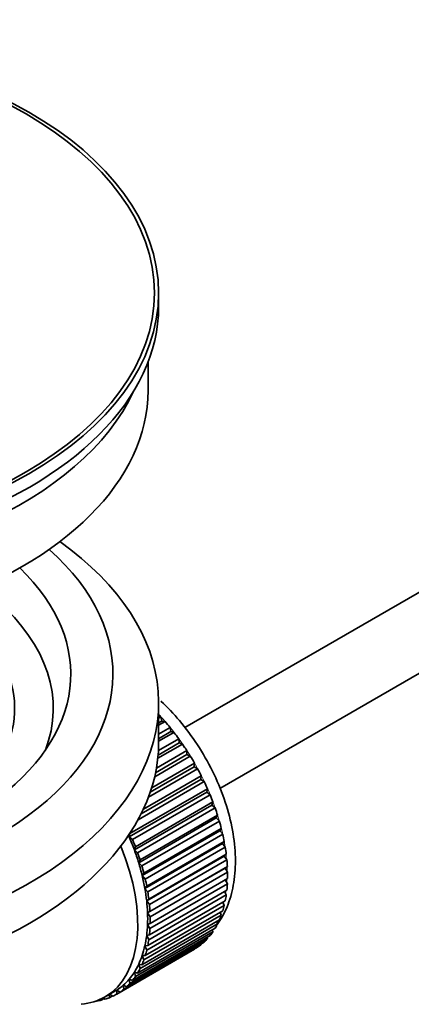
# Model space of a CAD drawing. Units: millimetres. Extents: x 0 to 1612, y 0 to 2162.
# Drawn here: x 312 to 340, y 213 to 283 of the extents above; entities that cross this region are included whole.
import ezdxf
from ezdxf import colors
from ezdxf.entities.mleader import LeaderData, LeaderLine
from ezdxf.math import Vec2, Vec3

# ---------------------------------------------------------------- set-up
doc = ezdxf.new("R2010")
doc.units = ezdxf.units.MM
doc.layers.add('DV7_Défaut', color=7, linetype='Continuous')
doc.layers.add('Défaut', color=7, linetype='Continuous')

# ---------------------------------------------------------------- blocks, each defined once
blk = doc.blocks.new('_DOT')
at = {"color": 0}
blk.add_line((0, 0), (-1, 0), dxfattribs=at)
at = {"color": 0, "const_width": 0.333}
blk.add_lwpolyline([(-0.1665, 0, 1), (0.1665, 0, 1)], format="xyb", close=True, dxfattribs=at)
blk = doc.blocks.new('SE6')
at = {"layer": 'DV7_Défaut', "color": 7, "linetype": 'Continuous', "lineweight": 35}
for p, q in [((401.99, 277.423), (323.738, 232.245)), ((326.235, 227.913), (401.551, 271.397)), ((321.882, 262.192), (321.882, 263.172)), ((321.132, 256.232), (321.132, 258.247)), ((321.882, 231.165), (321.882, 234.023)), ((321.882, 232.924), (322.046, 233.018)), ((322.117, 232.713), (321.882, 232.577)), ((322.341, 232.684), (321.882, 232.419)), ((322.046, 233.018), (322.117, 232.713)), ((322.117, 232.713), (322.341, 232.684)), ((321.882, 231.79), (322.695, 232.259)), ((322.746, 231.959), (321.882, 231.46)), ((322.976, 231.903), (321.882, 231.271)), ((322.695, 232.259), (322.746, 231.959)), ((322.746, 231.959), (322.976, 231.903)), ((323.342, 231.161), (321.846, 230.298)), ((321.867, 230.619), (323.312, 231.453)), ((323.312, 231.453), (323.342, 231.161)), ((323.342, 231.161), (323.577, 231.078)), ((321.725, 229.356), (323.892, 230.607)), ((323.577, 231.078), (321.824, 230.066)), ((323.892, 230.607), (323.9, 230.325)), ((324.138, 230.215), (321.603, 228.751)), ((323.9, 230.325), (321.665, 229.035)), ((323.9, 230.325), (324.138, 230.215)), ((324.655, 229.322), (321.164, 227.307)), ((324.416, 229.458), (321.288, 227.652)), ((321.393, 227.973), (324.429, 229.727)), ((324.429, 229.727), (324.416, 229.458)), ((324.416, 229.458), (324.655, 229.322)), ((325.124, 228.406), (320.42, 225.69)), ((324.885, 228.566), (320.644, 226.117)), ((320.8, 226.441), (324.92, 228.82)), ((324.92, 228.82), (324.885, 228.566)), ((324.885, 228.566), (325.124, 228.406)), ((325.305, 227.657), (319.789, 224.473)), ((319.845, 224.71), (325.361, 227.894)), ((325.361, 227.894), (325.305, 227.657)), ((325.305, 227.657), (325.541, 227.474)), ((325.541, 227.474), (320.026, 224.29)), ((320.232, 223.772), (325.748, 226.956)), ((325.748, 226.956), (325.671, 226.738)), ((325.671, 226.738), (320.155, 223.554)), ((325.903, 226.533), (320.387, 223.349)), ((325.671, 226.738), (325.903, 226.533)), ((325.981, 225.817), (320.465, 222.632)), ((320.562, 222.83), (326.077, 226.014)), ((326.206, 225.592), (320.691, 222.408)), ((326.077, 226.014), (325.981, 225.817)), ((325.981, 225.817), (326.206, 225.592)), ((326.231, 224.9), (320.716, 221.716)), ((320.832, 221.891), (326.347, 225.076)), ((326.347, 225.076), (326.231, 224.9)), ((326.231, 224.9), (326.449, 224.657)), ((319.789, 224.473), (319.845, 224.71)), ((320.026, 224.29), (319.789, 224.473)), ((326.449, 224.657), (320.933, 221.473)), ((320.155, 223.554), (320.232, 223.772)), ((320.387, 223.349), (320.155, 223.554)), ((326.421, 223.996), (320.906, 220.812)), ((321.04, 220.963), (326.556, 224.148)), ((326.629, 223.737), (321.113, 220.553)), ((326.556, 224.148), (326.421, 223.996)), ((326.421, 223.996), (326.629, 223.737)), ((320.465, 222.632), (320.562, 222.83)), ((326.549, 223.111), (321.033, 219.927)), ((321.185, 220.054), (326.7, 223.238)), ((326.744, 222.838), (321.229, 219.654)), ((326.7, 223.238), (326.549, 223.111)), ((326.549, 223.111), (326.744, 222.838)), ((320.691, 222.408), (320.465, 222.632)), ((326.613, 222.254), (321.097, 219.069)), ((321.265, 219.17), (326.78, 222.355)), ((326.78, 222.355), (326.613, 222.254)), ((326.613, 222.254), (326.795, 221.968)), ((320.716, 221.716), (320.832, 221.891)), ((320.933, 221.473), (320.716, 221.716)), ((326.795, 221.968), (321.28, 218.784)), ((321.28, 218.32), (326.795, 221.504)), ((326.626, 221.406), (326.78, 221.134)), ((320.906, 220.812), (321.04, 220.963)), ((321.113, 220.553), (320.906, 220.812)), ((321.229, 217.508), (326.744, 220.693)), ((326.78, 221.134), (321.265, 217.95)), ((321.033, 219.927), (321.185, 220.054)), ((326.7, 220.343), (321.185, 217.159)), ((326.574, 220.595), (326.7, 220.343)), ((321.229, 219.654), (321.033, 219.927)), ((326.556, 219.601), (321.04, 216.417)), ((321.113, 216.743), (326.629, 219.928)), ((326.456, 219.828), (326.556, 219.601)), ((320.691, 215.376), (326.206, 218.561)), ((326.347, 218.914), (320.832, 215.729)), ((320.933, 216.031), (326.449, 219.215)), ((321.097, 219.069), (321.265, 219.17)), ((321.28, 218.784), (321.097, 219.069)), ((326.273, 219.113), (326.347, 218.914)), ((320.387, 214.785), (325.903, 217.969)), ((326.077, 218.287), (320.562, 215.103)), ((321.097, 218.245), (321.28, 218.32)), ((321.265, 217.95), (321.097, 218.245)), ((325.714, 217.86), (325.748, 217.726)), ((326.025, 218.456), (326.077, 218.287)), ((325.361, 217.235), (319.845, 214.05)), ((320.026, 214.262), (325.541, 217.446)), ((325.748, 217.726), (320.232, 214.541)), ((321.033, 217.461), (321.229, 217.508)), ((321.185, 217.159), (321.033, 217.461)), ((325.343, 217.332), (325.361, 217.235)), ((324.429, 216.478), (318.914, 213.294)), ((319.14, 213.436), (324.655, 216.621)), ((324.92, 216.818), (319.405, 213.633)), ((319.609, 213.811), (325.124, 216.995)), ((320.906, 216.724), (321.113, 216.743)), ((321.04, 216.417), (320.906, 216.724)), ((324.428, 216.49), (324.429, 216.478)), ((324.913, 216.874), (324.92, 216.818)), ((320.832, 215.729), (320.716, 216.039)), ((320.716, 216.039), (320.933, 216.031)), ((320.562, 215.103), (320.465, 215.412)), ((320.465, 215.412), (320.691, 215.376)), ((319.845, 214.05), (319.789, 214.352)), ((319.789, 214.352), (320.026, 214.262)), ((320.232, 214.541), (320.155, 214.848)), ((320.155, 214.848), (320.387, 214.785)), ((319.405, 213.633), (319.37, 213.927)), ((319.37, 213.927), (319.609, 213.811)), ((318.001, 212.975), (317.797, 212.857)), ((317.797, 212.857), (317.808, 212.957)), ((317.94, 213.023), (318.062, 212.926)), ((318.068, 213.094), (318.775, 213.502)), ((318.376, 213.034), (318.383, 213.276)), ((318.595, 213.16), (318.376, 213.034)), ((318.407, 213.29), (318.623, 213.14)), ((318.914, 213.294), (318.9, 213.578)), ((318.9, 213.578), (319.14, 213.436)), ((317.447, 212.807), (317.461, 212.795))]:
    blk.add_line(p, q, dxfattribs=at)
for major_axis in [(-31.5, 0), (-31.2, 0)]:
    blk.add_ellipse((290.382, 263.172), major_axis=major_axis, ratio=0.57735, dxfattribs=at)
for centre, major_axis, start_param, end_param in [((290.382, 262.192), (-31.5, 0), 0, 3.141593), ((290.382, 256.232), (-30.75, 0), 0, 3.141593), ((290.382, 260.722), (-30.75, 0), 0.25974, 2.881853), ((290.382, 234.023), (-31.5, 0), 0, 3.822948), ((290.382, 236.064), (-28.25, 0), 0, 3.716209), ((290.382, 236.064), (-25.25, 0), 0, 3.685056), ((290.382, 233.615), (-23.999, 0), 2.925762, 3.727215), ((290.382, 233.615), (-21.25, 0), 2.415027, 3.486294), ((318.666, 226.43), (-5.75, 9.959), -1.214048, -1.191961), ((318.666, 226.43), (-5.75, 9.959), -1.303808, -1.254346), ((318.666, 226.43), (-5.75, 9.959), -1.393567, -1.344106), ((290.382, 231.165), (-31.5, 0), 0, 3.141593), ((318.666, 226.43), (-5.75, 9.959), -1.483327, -1.433866), ((318.666, 226.43), (-5.75, 9.959), 4.710098, 4.75956), ((318.666, 226.43), (5.75, -9.959), 1.478746, 1.528207), ((318.666, 226.43), (5.75, -9.959), 1.388986, 1.438447), ((318.666, 226.43), (5.75, -9.959), 1.299226, 1.348688), ((318.666, 226.43), (5.75, -9.959), 1.209466, 1.258928), ((318.666, 226.43), (5.75, -9.959), 1.119707, 1.169168), ((313.15, 223.245), (5.625, -9.743), 1.279077, 1.368837), ((313.15, 223.245), (5.75, -9.959), 1.299226, 1.348688), ((318.666, 226.43), (5.75, -9.959), 1.029947, 1.079408), ((312.443, 222.837), (5.625, -9.743), 0, 1.343844), ((313.15, 223.245), (5.625, -9.743), 1.189317, 1.279077), ((318.666, 226.43), (5.75, -9.959), 0.940187, 0.989648), ((313.15, 223.245), (5.75, -9.959), 1.209466, 1.258928), ((318.666, 226.43), (5.75, -9.959), 0.850427, 0.899889), ((313.15, 223.245), (5.625, -9.743), 1.099557, 1.189317), ((313.15, 223.245), (5.75, -9.959), 1.119707, 1.169168), ((313.15, 223.245), (5.625, -9.743), 1.009798, 1.099557), ((313.15, 223.245), (5.75, -9.959), 1.029947, 1.079408), ((318.666, 226.43), (5.75, -9.959), 0.760668, 0.810129), ((313.15, 223.245), (5.625, -9.743), 0.920038, 1.009798), ((318.666, 226.43), (5.75, -9.959), 0.670908, 0.720369), ((313.15, 223.245), (5.75, -9.959), 0.940187, 0.989648), ((318.666, 226.43), (5.75, -9.959), 0.581148, 0.630609), ((313.15, 223.245), (5.625, -9.743), 0.830278, 0.920038), ((313.15, 223.245), (5.75, -9.959), 0.850427, 0.899889), ((318.666, 226.43), (5.75, -9.959), 0.491388, 0.540849), ((313.15, 223.245), (5.625, -9.743), 0.740518, 0.830278), ((313.15, 223.245), (5.75, -9.959), 0.760668, 0.810129), ((318.666, 226.43), (5.75, -9.959), 0.401628, 0.45109), ((313.15, 223.245), (5.625, -9.743), 0.650758, 0.740518), ((313.15, 223.245), (5.75, -9.959), 0.670908, 0.720369), ((318.666, 226.43), (5.75, -9.959), 0.311869, 0.36133), ((313.15, 223.245), (5.625, -9.743), 0.560999, 0.650758), ((313.15, 223.245), (5.75, -9.959), 0.581148, 0.630609), ((318.666, 226.43), (5.75, -9.959), 0.132349, 0.18181), ((318.666, 226.43), (5.75, -9.959), 0.222109, 0.27157), ((313.15, 223.245), (5.625, -9.743), 0.471239, 0.560999), ((318.666, 226.43), (5.75, -9.959), 0.042589, 0.09205), ((313.15, 223.245), (5.625, -9.743), 0.381479, 0.471239), ((313.15, 223.245), (5.75, -9.959), 0.491388, 0.540849), ((313.15, 223.245), (5.625, -9.743), 0.291719, 0.381479), ((313.15, 223.245), (5.75, -9.959), 0.311869, 0.36133), ((313.15, 223.245), (5.75, -9.959), 0.401628, 0.45109), ((313.15, 223.245), (5.625, -9.743), 0.1122, 0.20196), ((313.15, 223.245), (5.625, -9.743), 0.20196, 0.291719), ((313.15, 223.245), (5.75, -9.959), 0.222109, 0.27157), ((313.15, 223.245), (5.625, -9.743), 0.02244, 0.1122), ((313.15, 223.245), (5.75, -9.959), 0.132349, 0.18181), ((312.443, 222.837), (5.625, -9.743), 6.015722, 6.283185), ((313.15, 223.245), (5.75, -9.959), -0.13693, -0.087469), ((313.15, 223.245), (-5.75, 9.959), 3.094422, 3.143883), ((313.15, 223.245), (-5.625, 9.743), 3.141593, 3.164033), ((313.15, 223.245), (5.75, -9.959), 0.042589, 0.09205), ((313.15, 223.245), (5.75, -9.959), -0.22669, -0.177229)]:
    blk.add_ellipse(centre, major_axis=major_axis, ratio=0.57735, start_param=start_param, end_param=end_param, dxfattribs=at)
at = {"layer": 'DV7_Défaut', "color": 7, "linetype": 'Continuous', "lineweight": 18}
for start_param, end_param in [(4.028203, 5.100992), (3.938075, 3.97227), (3.848215, 3.878615), (3.758625, 3.783987)]:
    blk.add_ellipse((318.807, 226.511), major_axis=(-5.625, 9.743), ratio=0.57735, start_param=start_param, end_param=end_param, dxfattribs=at)
at = {"layer": 'DV7_Défaut', "color": 7, "linetype": 'Continuous', "lineweight": 35}
blk.add_open_spline([(326.062, 218.244), (326.124, 218.333), (326.462, 218.839), (326.951, 219.851), (327.32, 221.448), (327.388, 223.242), (327.141, 225.185), (326.587, 227.188), (325.755, 229.17), (324.678, 231.056), (323.425, 232.738), (322.511, 233.698), (322.049, 234.124)], degree=3, knots=[0, 0, 0, 0, 0.021552, 0.121253, 0.225542, 0.334929, 0.447286, 0.559999, 0.672298, 0.784371, 0.896662, 1, 1, 1, 1], dxfattribs=at)

msp = doc.modelspace()

# ---------------------------------------------------------------- block references
at = {"layer": 'Défaut'}
msp.add_blockref('SE6', (0, 0), dxfattribs=at)

# ---------------------------------------------------------------- leaders
at = {"layer": 'Défaut', "color": 7, "linetype": 'Continuous', "lineweight": 18}
ml = msp.add_multileader_mtext('Standard', dxfattribs=at)
ml.set_content('{\\pxsm0.9;\\fSolid Edge ISO|b1||i0||c0|p34;\\W1.;24/11/2016\\P}', color=256)
ml.set_leader_properties()
ml.set_arrow_properties(name='DOT')
ml.build(insert=Vec2(0, 0))
ml.multileader.update_dxf_attribs({"leader_type": 0, "dogleg_length": 0, "arrow_head_size": 12})
ctx = ml.context
ctx.base_point, ctx.char_height, ctx.arrow_head_size, ctx.landing_gap_size = Vec3(1243.416, 2154.395), 12, 12, 4.2
notes = []
notes.append((ctx, [(0, (0, 0, 0), (0, 0), (1, 0), 1, [])]))
ctx.mtext.insert = Vec3(1245.416, 2160.515)
ml = msp.add_multileader_mtext('Standard', dxfattribs=at)
ml.set_content('{\\pxsm0.9;\\fArial|b1||i0||c0|p34;\\W1.;151/W\\P}', color=256)
ml.set_leader_properties()
ml.set_arrow_properties(name='DOT')
ml.build(insert=Vec2(0, 0))
ml.multileader.update_dxf_attribs({"leader_type": 0, "dogleg_length": 0, "arrow_head_size": 12})
ctx = ml.context
ctx.base_point, ctx.char_height, ctx.arrow_head_size, ctx.landing_gap_size = Vec3(524.289, 2154.227), 12, 12, 4.2
notes.append((ctx, [(0, (0, 0, 0), (0, 0), (1, 0), 1, [])]))
ctx.mtext.insert = Vec3(526.289, 2160.329)
for ctx, leaders in notes:
    for number, flags, end, landing, length, lines in leaders:
        leader = LeaderData()
        leader.index, (leader.has_last_leader_line, leader.has_dogleg_vector, leader.attachment_direction) = number, flags
        leader.last_leader_point, leader.dogleg_vector, leader.dogleg_length = Vec3(end), Vec3(landing), length
        for number, points, colour, breaks in lines:
            line = LeaderLine()
            line.index, line.vertices, line.color, line.breaks = number, Vec3.list(points), colors.encode_raw_color(colour), breaks
            leader.lines.append(line)
        ctx.leaders.append(leader)

doc.saveas('drawing.dxf')
